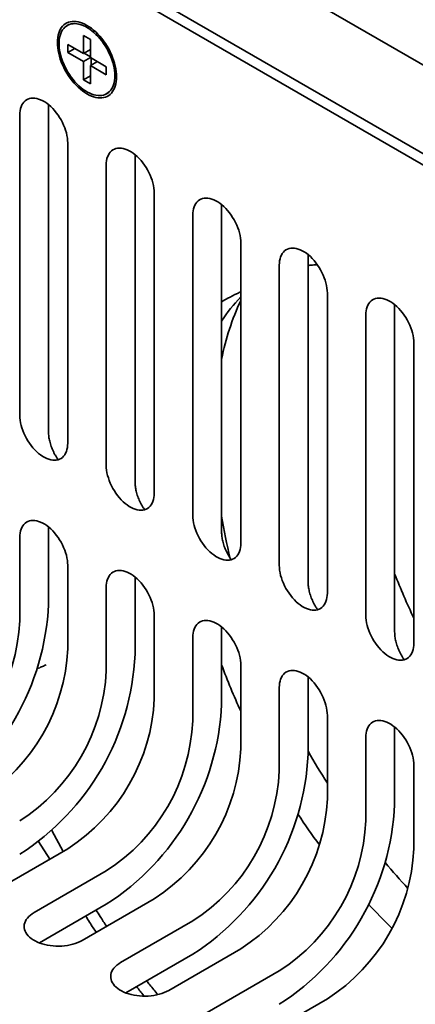
# Model space of a CAD drawing. Units: inches. Extents: x 0.5 to 33.6, y 0.3 to 43.8.
# Drawn here: x 27.7 to 29.5, y 30.7 to 35.2 of the extents above; entities that cross this region are included whole.
import ezdxf

# ---------------------------------------------------------------- set-up
doc = ezdxf.new("R2010")
doc.units = ezdxf.units.IN
doc.header["$LTSCALE"] = 4
doc.header["$MEASUREMENT"] = 0

msp = doc.modelspace()

# ---------------------------------------------------------------- linework, layer by layer
at = {"color": 7, "linetype": 'Continuous', "lineweight": 35}
for p, q in [((30.4849233, 34.4593486), (25.4909818, 37.3422896)), ((30.1313699, 34.25518), (25.8445352, 36.729917)), ((30.13137, 34.2041381), (25.9329233, 36.6278498)), ((30.13137, 34.2551469), (26.1980884, 36.525782)), ((27.9510085, 35.1698785), (27.941654, 35.1644783)), ((28.0480566, 35.1006065), (28.0162368, 35.1189757)), ((28.0162368, 35.1189757), (28.0162368, 35.0352802)), ((28.0480566, 35.016911), (28.0480566, 35.1006065)), ((28.0162368, 35.0352802), (27.9437583, 35.0771211)), ((27.9437583, 35.0771211), (27.9437583, 35.0403765)), ((27.9755834, 35.0587487), (27.9437583, 35.0403765)), ((27.9437583, 35.0403765), (28.0162368, 34.9985356)), ((28.0480566, 35.0536494), (28.0162368, 35.0352802)), ((28.0480618, 35.0169078), (28.0162368, 34.9985356)), ((28.0162368, 34.9985356), (28.0162368, 34.9148401)), ((28.0197671, 35.037318), (28.0480566, 35.0209868)), ((28.120535, 34.9750701), (28.0480566, 35.016911)), ((28.0798816, 34.9985386), (28.0480566, 34.9801664)), ((28.0515921, 35.0148697), (28.0515921, 34.9822074)), ((28.0480566, 34.896471), (28.0480566, 34.9801664)), ((28.0480566, 34.9801664), (28.120535, 34.9383255)), ((28.120535, 34.9383255), (28.120535, 34.9750701)), ((28.0480566, 34.9332093), (28.0162368, 34.9148401)), ((28.0162368, 34.9148401), (28.0480566, 34.896471)), ((28.1226393, 34.8509684), (28.1319938, 34.8563686)), ((27.85537, 33.2980495), (27.85537, 34.8009939)), ((27.7227875, 34.7525254), (27.7227875, 33.3746126)), ((27.9437583, 33.2470489), (27.9437583, 34.6249616)), ((28.2531176, 33.0684347), (28.2531176, 34.5713791)), ((28.120535, 34.5229106), (28.120535, 33.1449979)), ((28.3415059, 33.0174341), (28.3415059, 34.3953469)), ((28.6508651, 32.8388199), (28.6508651, 34.3417643)), ((28.5182826, 34.2932959), (28.5182826, 32.9153831)), ((28.7392535, 32.7878193), (28.7392535, 34.1657321)), ((29.0486127, 32.6092051), (29.0486127, 34.1121495)), ((28.9160302, 34.063681), (28.9160302, 32.6857683)), ((29.137001, 32.5582045), (29.137001, 33.9361173)), ((29.4463602, 32.3795904), (29.4463602, 33.8825347)), ((29.3137777, 33.8340663), (29.3137777, 32.4561535)), ((29.5347486, 32.3285897), (29.5347486, 33.7065025)), ((27.85537, 32.8617094), (27.85537, 32.5070257)), ((27.7227875, 32.4304874), (27.7227875, 32.8132408)), ((27.9437583, 32.6856771), (27.9437583, 32.3029237)), ((28.2531176, 32.6320946), (28.2531176, 32.2774109)), ((28.120535, 32.2008726), (28.120535, 32.5836261)), ((28.3415059, 32.4560623), (28.3415059, 32.0733089)), ((28.6508651, 32.4024799), (28.6508651, 32.0477961)), ((28.5182826, 31.9712579), (28.5182826, 32.3540113)), ((28.7392535, 32.2264475), (28.7392535, 31.8436941)), ((29.0486127, 32.1728651), (29.0486127, 31.8181813)), ((28.9160302, 31.7416431), (28.9160302, 32.1243965)), ((29.137001, 31.9968327), (29.137001, 31.6140793)), ((29.4463602, 31.9432503), (29.4463602, 31.5885666)), ((29.3137777, 31.5120283), (29.3137777, 31.8947817)), ((29.5347486, 31.7672179), (29.5347486, 31.3844645)), ((27.922427, 31.3720755), (27.8707693, 31.4686881)), ((27.9437583, 31.3843898), (27.6123021, 31.1930442)), ((27.8607757, 31.3364849), (27.8086632, 31.4169187)), ((27.7890787, 31.0909932), (28.120535, 31.2823388)), ((28.3415059, 31.154775), (28.0100496, 30.9634294)), ((27.813434, 30.9519518), (28.120535, 31.1292374)), ((28.1868263, 30.8613784), (28.5182826, 31.052724)), ((28.7392534, 30.9251603), (28.4077972, 30.7338146)), ((28.2111816, 30.722337), (28.5182826, 30.8996226)), ((28.5845739, 30.6317636), (28.9160301, 30.8231092)), ((29.137001, 30.6955454), (28.8055448, 30.5041998))]:
    msp.add_line(p, q, dxfattribs=at)
at = {"color": 7, "linetype": 'Continuous', "lineweight": 35, "flags": 128}
for points in [[(28.1682647, 34.9291441), (28.1678841, 34.9411101), (28.1667444, 34.9534488), (28.164852, 34.9660912), (28.1622174, 34.9789661), (28.1588554, 34.9920018), (28.1547848, 35.0051256), (28.1500284, 35.0182635), (28.1446127, 35.0313433), (28.1385681, 35.0442903), (28.1319283, 35.0570329), (28.1247305, 35.0694997), (28.1170149, 35.0816212), (28.1088247, 35.0933298), (28.1002057, 35.1045592), (28.0912061, 35.1152471), (28.0818762, 35.1253334), (28.0722682, 35.1347626), (28.0624358, 35.143481), (28.052434, 35.1514403), (28.0423188, 35.1585955), (28.0321467, 35.1649075), (28.0219746, 35.17034), (28.0118593, 35.1748635), (28.0018576, 35.1784521), (27.9920252, 35.1810859), (27.9824172, 35.1827499), (27.9730873, 35.1834357), (27.9640877, 35.1831385), (27.9554687, 35.1818603), (27.9472785, 35.179608), (27.9395629, 35.1763947), (27.9323651, 35.1722382), (27.9257253, 35.1671618), (27.9196807, 35.1611938), (27.914265, 35.1543668), (27.9095086, 35.1467206), (27.905438, 35.1382966), (27.902076, 35.1291425), (27.8994414, 35.1193094), (27.897549, 35.108852), (27.8964092, 35.0978292), (27.8960286, 35.0863026), (27.8964092, 35.0743366), (27.897549, 35.0619979), (27.8994414, 35.0493555), (27.902076, 35.0364806), (27.905438, 35.0234449), (27.9095086, 35.0103211), (27.914265, 34.9971831), (27.9196807, 34.9841034), (27.9257253, 34.9711564), (27.9323651, 34.9584138), (27.9395629, 34.9459469), (27.9472785, 34.9338254), (27.9554687, 34.9221169), (27.9640877, 34.9108875), (27.9730873, 34.9001995), (27.9824172, 34.8901132), (27.9920252, 34.8806841), (28.0018576, 34.8719657), (28.0118593, 34.8640064), (28.0219746, 34.8568511), (28.0321467, 34.8505391), (28.0423188, 34.8451066), (28.052434, 34.8405831), (28.0624358, 34.8369946), (28.0722682, 34.8343608), (28.0818762, 34.8326968), (28.0912061, 34.832011), (28.1002057, 34.8323082), (28.1088247, 34.8335863), (28.1170149, 34.8358387), (28.1247305, 34.8390519), (28.1319283, 34.8432084), (28.1385681, 34.8482849), (28.1446127, 34.8542529), (28.1500284, 34.8610798), (28.1547848, 34.8687261), (28.1588554, 34.8771501), (28.1622174, 34.8863041), (28.164852, 34.8961372), (28.1667444, 34.9065947), (28.1678841, 34.9176174), (28.1682647, 34.9291441)], [(28.160133, 34.9338384), (28.1597482, 34.9455133), (28.1585959, 34.9575626), (28.1566831, 34.9699136), (28.1540214, 34.9824918), (28.1506267, 34.9952221), (28.1465194, 35.008027), (28.1417243, 35.0208303), (28.1362702, 35.0335553), (28.1301899, 35.0461243), (28.1235199, 35.0584623), (28.1163004, 35.0704957), (28.1085748, 35.0821512), (28.1003896, 35.0933591), (28.0917939, 35.104052), (28.0828395, 35.1141658), (28.0735802, 35.1236394), (28.0640717, 35.1324156), (28.0543713, 35.1404419), (28.0445372, 35.1476701), (28.0346285, 35.1540566), (28.0247049, 35.159563), (28.0148261, 35.1641565), (28.0050515, 35.1678089), (27.9954398, 35.1704988), (27.9860489, 35.1722095), (27.9769352, 35.1729309), (27.9681535, 35.1726592), (27.9597567, 35.1713951), (27.9517953, 35.1691467), (27.9443171, 35.1659277), (27.9373672, 35.161757), (27.9309872, 35.1566599), (27.9252157, 35.1506674), (27.9200872, 35.143815), (27.9156327, 35.1361444), (27.9118789, 35.1277008), (27.9088484, 35.1185361), (27.9065594, 35.1087051), (27.9050258, 35.0982666), (27.9042566, 35.0872834), (27.9042566, 35.075822), (27.9050258, 35.0639507), (27.9065594, 35.0517415), (27.9088484, 35.0392678), (27.9118789, 35.0266041), (27.9156327, 35.013827), (27.9200872, 35.0010128), (27.9252157, 34.9882392), (27.9309872, 34.975583), (27.9373672, 34.9631198), (27.9443171, 34.9509248), (27.9517953, 34.9390716), (27.9597567, 34.9276312), (27.9681535, 34.9166723), (27.9769352, 34.9062616), (27.9860489, 34.8964606), (27.9954398, 34.8873288), (28.0050515, 34.8789212), (28.0148261, 34.871288), (28.0247049, 34.8644757), (28.0346285, 34.8585246), (28.0445372, 34.8534708), (28.0543713, 34.8493448), (28.0640717, 34.8461712), (28.0735802, 34.8439692), (28.0828395, 34.8427522), (28.0917939, 34.8425275), (28.1003896, 34.843296), (28.1085748, 34.8450534), (28.1163004, 34.8477891), (28.1235199, 34.8514871), (28.1301899, 34.8561241), (28.1362702, 34.8616729), (28.1417243, 34.8681006), (28.1465194, 34.8753677), (28.1506267, 34.8834305), (28.1540214, 34.8922413), (28.1566831, 34.9017464), (28.1585959, 34.9118889), (28.1597482, 34.9226079), (28.160133, 34.9338384)], [(27.9437583, 34.6249616), (27.9433603, 34.6360113), (27.9421691, 34.6474408), (27.9401933, 34.659168), (27.9374471, 34.6711083), (27.9339504, 34.6831758), (27.9297283, 34.6952832), (27.9248112, 34.7073436), (27.9192345, 34.7192701), (27.9130385, 34.7309763), (27.9062678, 34.7423785), (27.8989712, 34.7533942), (27.8912012, 34.763944), (27.8830139, 34.773952), (27.8744681, 34.7833461), (27.8656256, 34.7920586), (27.8565499, 34.8000267), (27.8473065, 34.8071932), (27.837962, 34.8135059), (27.8285838, 34.8189199), (27.8192393, 34.823396), (27.8099959, 34.8269018), (27.8009203, 34.8294122), (27.7920777, 34.8309091), (27.783532, 34.8313817), (27.7753446, 34.8308266), (27.7675746, 34.8292478), (27.760278, 34.8266566), (27.7535073, 34.8230718), (27.7473113, 34.8185192), (27.7417347, 34.8130314), (27.7368176, 34.8066482), (27.7325954, 34.7994156), (27.7290987, 34.7913853), (27.7263525, 34.7826157), (27.7243767, 34.7731697), (27.7231855, 34.7631155), (27.7227875, 34.7525254)], [(28.3415059, 34.3953469), (28.3411079, 34.4063965), (28.3399167, 34.417826), (28.3379409, 34.4295532), (28.3351947, 34.4414935), (28.3316979, 34.4535611), (28.3274758, 34.4656684), (28.3225587, 34.4777288), (28.3169821, 34.4896553), (28.3107861, 34.5013615), (28.3040154, 34.5127637), (28.2967188, 34.5237794), (28.2889488, 34.5343292), (28.2807614, 34.5443372), (28.2722157, 34.5537313), (28.2633731, 34.5624439), (28.2542975, 34.5704119), (28.2450541, 34.5775784), (28.2357096, 34.5838912), (28.2263313, 34.5893051), (28.2169869, 34.5937813), (28.2077435, 34.597287), (28.1986678, 34.5997974), (28.1898253, 34.6012943), (28.1812795, 34.6017669), (28.1730922, 34.6012118), (28.1653222, 34.599633), (28.1580255, 34.5970418), (28.1512548, 34.593457), (28.1450588, 34.5889044), (28.1394822, 34.5834166), (28.1345651, 34.5770334), (28.130343, 34.5698008), (28.1268462, 34.5617705), (28.1241001, 34.5530009), (28.1221243, 34.5435549), (28.1209331, 34.5335007), (28.120535, 34.5229106)], [(28.7392535, 34.1657321), (28.7388554, 34.1767818), (28.7376642, 34.1882112), (28.7356885, 34.1999384), (28.7329423, 34.2118787), (28.7294455, 34.2239463), (28.7252234, 34.2360536), (28.7203063, 34.248114), (28.7147297, 34.2600405), (28.7085337, 34.2717468), (28.701763, 34.2831489), (28.6944663, 34.2941646), (28.6866964, 34.3047144), (28.678509, 34.3147224), (28.6699632, 34.3241166), (28.6611207, 34.3328291), (28.652045, 34.3407972), (28.6428016, 34.3479636), (28.6334571, 34.3542764), (28.6240789, 34.3596903), (28.6147344, 34.3641665), (28.605491, 34.3676722), (28.5964154, 34.3701827), (28.5875728, 34.3716795), (28.5790271, 34.3721521), (28.5708397, 34.371597), (28.5630697, 34.3700182), (28.5557731, 34.3674271), (28.5490024, 34.3638422), (28.5428064, 34.3592897), (28.5372298, 34.3538019), (28.5323127, 34.3474186), (28.5280905, 34.340186), (28.5245938, 34.3321557), (28.5218476, 34.3233861), (28.5198719, 34.3139401), (28.5186806, 34.303886), (28.5182826, 34.2932959)], [(29.137001, 33.9361173), (29.136603, 33.947167), (29.1354118, 33.9585964), (29.133436, 33.9703237), (29.1306898, 33.982264), (29.1271931, 33.9943315), (29.1229709, 34.0064389), (29.1180538, 34.0184993), (29.1124772, 34.0304257), (29.1062812, 34.042132), (29.0995105, 34.0535341), (29.0922139, 34.0645498), (29.0844439, 34.0750997), (29.0762566, 34.0851077), (29.0677108, 34.0945018), (29.0588683, 34.1032143), (29.0497926, 34.1111824), (29.0405492, 34.1183488), (29.0312048, 34.1246616), (29.0218265, 34.1300756), (29.012482, 34.1345517), (29.0032386, 34.1380574), (28.9941629, 34.1405679), (28.9853204, 34.1420647), (28.9767746, 34.1425374), (28.9685872, 34.1419823), (28.9608173, 34.1404034), (28.9535207, 34.1378123), (28.94675, 34.1342274), (28.940554, 34.1296749), (28.9349774, 34.1241871), (28.9300603, 34.1178038), (28.9258381, 34.1105712), (28.9223413, 34.102541), (28.9195953, 34.0937713), (28.9176194, 34.0843253), (28.9164282, 34.0742712), (28.9160302, 34.063681)], [(29.5347486, 33.7065025), (29.5343506, 33.7175522), (29.5331594, 33.7289816), (29.5311836, 33.7407089), (29.5284374, 33.7526492), (29.5249407, 33.7647167), (29.5207185, 33.7768241), (29.5158014, 33.7888845), (29.5102247, 33.800811), (29.5040288, 33.8125172), (29.497258, 33.8239194), (29.4899615, 33.834935), (29.4821915, 33.8454849), (29.4740042, 33.8554929), (29.4654583, 33.864887), (29.4566158, 33.8735995), (29.4475401, 33.8815676), (29.4382967, 33.8887341), (29.4289523, 33.8950468), (29.4195741, 33.9004607), (29.4102296, 33.9049369), (29.4009862, 33.9084426), (29.3919105, 33.9109531), (29.383068, 33.9124499), (29.3745223, 33.9129225), (29.3663348, 33.9123675), (29.3585648, 33.9107887), (29.3512683, 33.9081975), (29.3444975, 33.9046127), (29.3383016, 33.9000601), (29.3327249, 33.8945723), (29.3278078, 33.888189), (29.3235857, 33.8809565), (29.3200889, 33.8729262), (29.3173428, 33.8641565), (29.3153669, 33.8547106), (29.3141757, 33.8446564), (29.3137777, 33.8340663)], [(27.7227875, 33.3746126), (27.7231855, 33.363563), (27.7243767, 33.3521332), (27.7263525, 33.340406), (27.7290987, 33.3284657), (27.7325954, 33.3163984), (27.7368176, 33.3042911), (27.7417347, 33.2922307), (27.7473113, 33.2803042), (27.7535073, 33.268598), (27.760278, 33.2571958), (27.7675746, 33.2461801), (27.7753446, 33.2356303), (27.783532, 33.225622), (27.7920777, 33.2162279), (27.8009203, 33.2075156), (27.8099959, 33.1995473), (27.8192393, 33.1923811), (27.8285838, 33.1860683), (27.837962, 33.1806544), (27.8473065, 33.1761782), (27.8565499, 33.1726723), (27.8656256, 33.1701621), (27.8744681, 33.168665), (27.8830139, 33.1681923), (27.8912012, 33.1687477), (27.8989712, 33.1703265), (27.9062678, 33.1729177), (27.9130385, 33.1765025), (27.9192345, 33.1810551), (27.9248112, 33.1865429), (27.9297283, 33.1929261), (27.9339504, 33.2001587), (27.9374471, 33.2081887), (27.9401933, 33.2169584), (27.9421691, 33.2264044), (27.9433603, 33.2364588), (27.9437583, 33.2470489)], [(28.120535, 33.1449979), (28.1209331, 33.1339482), (28.1221243, 33.1225185), (28.1241001, 33.1107913), (28.1268462, 33.0988509), (28.130343, 33.0867837), (28.1345651, 33.0746763), (28.1394822, 33.0626159), (28.1450588, 33.0506894), (28.1512548, 33.0389832), (28.1580255, 33.027581), (28.1653222, 33.0165653), (28.1730922, 33.0060155), (28.1812795, 32.9960072), (28.1898253, 32.9866131), (28.1986678, 32.9779009), (28.2077435, 32.9699325), (28.2169869, 32.9627663), (28.2263313, 32.9564536), (28.2357096, 32.9510396), (28.2450541, 32.9465635), (28.2542975, 32.9430575), (28.2633731, 32.9405473), (28.2722157, 32.9390502), (28.2807614, 32.9385776), (28.2889488, 32.9391329), (28.2967188, 32.9407117), (28.3040154, 32.9433029), (28.3107861, 32.9468877), (28.3169821, 32.9514403), (28.3225587, 32.9569281), (28.3274758, 32.9633113), (28.3316979, 32.9705439), (28.3351947, 32.9785739), (28.3379409, 32.9873436), (28.3399167, 32.9967896), (28.3411079, 33.006844), (28.3415059, 33.0174341)], [(28.5182826, 32.9153831), (28.5186806, 32.9043334), (28.5198719, 32.8929037), (28.5218476, 32.8811765), (28.5245938, 32.8692362), (28.5280905, 32.8571689), (28.5323127, 32.8450615), (28.5372298, 32.8330011), (28.5428064, 32.8210747), (28.5490024, 32.8093684), (28.5557731, 32.7979663), (28.5630697, 32.7869506), (28.5708397, 32.7764007), (28.5790271, 32.7663925), (28.5875728, 32.7569984), (28.5964154, 32.7482861), (28.605491, 32.7403178), (28.6147344, 32.7331515), (28.6240789, 32.7268388), (28.6334571, 32.7214248), (28.6428016, 32.7169487), (28.652045, 32.7134427), (28.6611207, 32.7109325), (28.6699632, 32.7094354), (28.678509, 32.7089628), (28.6866964, 32.7095181), (28.6944663, 32.7110969), (28.701763, 32.7136881), (28.7085337, 32.717273), (28.7147297, 32.7218255), (28.7203063, 32.7273133), (28.7252234, 32.7336965), (28.7294455, 32.7409291), (28.7329423, 32.7489592), (28.7356885, 32.7577288), (28.7376642, 32.7671748), (28.7388554, 32.7772292), (28.7392535, 32.7878193)], [(27.7227875, 32.8132408), (27.7231855, 32.8238311), (27.7243767, 32.8338853), (27.7263525, 32.8433313), (27.7290987, 32.852101), (27.7325954, 32.8601311), (27.7368176, 32.8673638), (27.7417347, 32.873747), (27.7473113, 32.8792347), (27.7535073, 32.8837874), (27.760278, 32.8873723), (27.7675746, 32.8899635), (27.7753446, 32.8915423), (27.783532, 32.8920974), (27.7920777, 32.8916248), (27.8009203, 32.8901279), (27.8099959, 32.8876174), (27.8192393, 32.8841115), (27.8285838, 32.8796356), (27.837962, 32.8742216), (27.8473065, 32.8679086), (27.8565499, 32.8607424), (27.8656256, 32.8527743), (27.8744681, 32.8440618), (27.8830139, 32.8346677), (27.8912012, 32.8246597), (27.8989712, 32.8141098), (27.9062678, 32.8030941), (27.9130385, 32.791692), (27.9192345, 32.7799855), (27.9248112, 32.7680592), (27.9297283, 32.7559989), (27.9339504, 32.7438914), (27.9374471, 32.731824), (27.9401933, 32.7198837), (27.9421691, 32.7081565), (27.9433603, 32.6967269), (27.9437583, 32.6856771)], [(28.120535, 32.5836261), (28.1209331, 32.5942163), (28.1221243, 32.6042706), (28.1241001, 32.6137166), (28.1268462, 32.6224862), (28.130343, 32.6305164), (28.1345651, 32.6377491), (28.1394822, 32.6441322), (28.1450588, 32.6496199), (28.1512548, 32.6541727), (28.1580255, 32.6577575), (28.1653222, 32.6603487), (28.1730922, 32.6619275), (28.1812795, 32.6624826), (28.1898253, 32.66201), (28.1986678, 32.6605131), (28.2077435, 32.6580026), (28.2169869, 32.6544967), (28.2263313, 32.6500208), (28.2357096, 32.6446068), (28.2450541, 32.6382938), (28.2542975, 32.6311276), (28.2633731, 32.6231595), (28.2722157, 32.614447), (28.2807614, 32.6050529), (28.2889488, 32.5950449), (28.2967188, 32.5844951), (28.3040154, 32.5734794), (28.3107861, 32.5620772), (28.3169821, 32.5503707), (28.3225587, 32.5384444), (28.3274758, 32.5263841), (28.3316979, 32.5142766), (28.3351947, 32.5022092), (28.3379409, 32.4902689), (28.3399167, 32.4785417), (28.3411079, 32.4671121), (28.3415059, 32.4560623)], [(28.9160302, 32.6857683), (28.9164282, 32.6747186), (28.9176194, 32.6632889), (28.9195953, 32.6515617), (28.9223413, 32.6396214), (28.9258381, 32.6275541), (28.9300603, 32.6154467), (28.9349774, 32.6033863), (28.940554, 32.5914599), (28.94675, 32.5797536), (28.9535207, 32.5683515), (28.9608173, 32.5573357), (28.9685872, 32.546786), (28.9767746, 32.5367777), (28.9853204, 32.5273836), (28.9941629, 32.5186713), (29.0032386, 32.510703), (29.012482, 32.5035368), (29.0218265, 32.497224), (29.0312048, 32.49181), (29.0405492, 32.4873339), (29.0497926, 32.4838279), (29.0588683, 32.4813177), (29.0677108, 32.4798206), (29.0762566, 32.479348), (29.0844439, 32.4799034), (29.0922139, 32.4814821), (29.0995105, 32.4840733), (29.1062812, 32.4876582), (29.1124772, 32.4922107), (29.1180538, 32.4976985), (29.1229709, 32.5040818), (29.1271931, 32.5113144), (29.1306898, 32.5193444), (29.133436, 32.5281141), (29.1354118, 32.53756), (29.136603, 32.5476144), (29.137001, 32.5582045)], [(28.5182826, 32.3540113), (28.5186806, 32.3646015), (28.5198719, 32.3746558), (28.5218476, 32.3841018), (28.5245938, 32.3928714), (28.5280905, 32.4009016), (28.5323127, 32.4081343), (28.5372298, 32.4145174), (28.5428064, 32.4200051), (28.5490024, 32.4245579), (28.5557731, 32.4281427), (28.5630697, 32.4307339), (28.5708397, 32.4323127), (28.5790271, 32.4328678), (28.5875728, 32.4323952), (28.5964154, 32.4308983), (28.605491, 32.4283879), (28.6147344, 32.4248819), (28.6240789, 32.420406), (28.6334571, 32.4149921), (28.6428016, 32.4086791), (28.652045, 32.4015128), (28.6611207, 32.3935448), (28.6699632, 32.3848322), (28.678509, 32.3754381), (28.6866964, 32.3654301), (28.6944663, 32.3548803), (28.701763, 32.3438646), (28.7085337, 32.3324624), (28.7147297, 32.3207559), (28.7203063, 32.3088296), (28.7252234, 32.2967693), (28.7294455, 32.2846618), (28.7329423, 32.2725944), (28.7356885, 32.2606541), (28.7376642, 32.2489269), (28.7388554, 32.2374973), (28.7392535, 32.2264475)], [(29.3137777, 32.4561535), (29.3141757, 32.4451039), (29.3153669, 32.4336742), (29.3173428, 32.4219469), (29.3200889, 32.4100066), (29.3235857, 32.3979393), (29.3278078, 32.385832), (29.3327249, 32.3737715), (29.3383016, 32.3618451), (29.3444975, 32.3501388), (29.3512683, 32.3387367), (29.3585648, 32.327721), (29.3663348, 32.3171712), (29.3745223, 32.3071629), (29.383068, 32.2977688), (29.3919105, 32.2890565), (29.4009862, 32.2810882), (29.4102296, 32.273922), (29.4195741, 32.2676092), (29.4289523, 32.2621953), (29.4382967, 32.2577191), (29.4475401, 32.2542132), (29.4566158, 32.251703), (29.4654583, 32.2502059), (29.4740042, 32.2497332), (29.4821915, 32.2502886), (29.4899615, 32.2518673), (29.497258, 32.2544586), (29.5040288, 32.2580434), (29.5102247, 32.262596), (29.5158014, 32.2680837), (29.5207185, 32.274467), (29.5249407, 32.2816996), (29.5284374, 32.2897296), (29.5311836, 32.2984993), (29.5331594, 32.3079452), (29.5343506, 32.3179996), (29.5347486, 32.3285897)], [(28.9160302, 32.1243965), (28.9164282, 32.1349867), (28.9176194, 32.145041), (28.9195953, 32.154487), (28.9223413, 32.1632567), (28.9258381, 32.1712868), (28.9300603, 32.1785195), (28.9349774, 32.1849026), (28.940554, 32.1903903), (28.94675, 32.1949431), (28.9535207, 32.198528), (28.9608173, 32.2011191), (28.9685872, 32.202698), (28.9767746, 32.203253), (28.9853204, 32.2027804), (28.9941629, 32.2012836), (29.0032386, 32.1987731), (29.012482, 32.1952671), (29.0218265, 32.1907912), (29.0312048, 32.1853773), (29.0405492, 32.1790643), (29.0497926, 32.171898), (29.0588683, 32.1639299), (29.0677108, 32.1552174), (29.0762566, 32.1458233), (29.0844439, 32.1358153), (29.0922139, 32.1252655), (29.0995105, 32.1142498), (29.1062812, 32.1028477), (29.1124772, 32.0911411), (29.1180538, 32.0792148), (29.1229709, 32.0671545), (29.1271931, 32.0550471), (29.1306898, 32.0429797), (29.133436, 32.0310393), (29.1354118, 32.0193121), (29.136603, 32.0078825), (29.137001, 31.9968327)], [(29.3137777, 31.8947817), (29.3141757, 31.905372), (29.3153669, 31.9154262), (29.3173428, 31.9248722), (29.3200889, 31.9336419), (29.3235857, 31.941672), (29.3278078, 31.9489047), (29.3327249, 31.9552879), (29.3383016, 31.9607755), (29.3444975, 31.9653283), (29.3512683, 31.9689131), (29.3585648, 31.9715044), (29.3663348, 31.9730832), (29.3745223, 31.9736382), (29.383068, 31.9731656), (29.3919105, 31.9716688), (29.4009862, 31.9691583), (29.4102296, 31.9656523), (29.4195741, 31.9611764), (29.4289523, 31.9557625), (29.4382967, 31.9494495), (29.4475401, 31.9422833), (29.4566158, 31.9343152), (29.4654583, 31.9256027), (29.4740042, 31.9162085), (29.4821915, 31.9062005), (29.4899615, 31.8956507), (29.497258, 31.884635), (29.5040288, 31.8732329), (29.5102247, 31.8615264), (29.5158014, 31.8496), (29.5207185, 31.8375397), (29.5249407, 31.8254322), (29.5284374, 31.8133649), (29.5311836, 31.8014245), (29.5331594, 31.7896973), (29.5343506, 31.7782677), (29.5347486, 31.7672179)], [(28.0100496, 30.9634294), (28.0002817, 30.9582501), (27.9897882, 30.9535676), (27.9786447, 30.9494158), (27.9669313, 30.9458245), (27.9547325, 30.9428196), (27.9421363, 30.9404227), (27.9292334, 30.9386511), (27.9161167, 30.9375177), (27.9028806, 30.9370304), (27.8896207, 30.9371929), (27.8764324, 30.938004), (27.8634109, 30.9394578), (27.8506498, 30.9415439), (27.8382411, 30.9442473), (27.8262743, 30.9475484), (27.8148355, 30.9514235), (27.8040073, 30.9558446), (27.7938673, 30.9607799), (27.7844891, 30.9661938), (27.7759401, 30.9720475), (27.7682815, 30.9782985), (27.761569, 30.9849019), (27.7558507, 30.9918103), (27.7511679, 30.9989736), (27.7475542, 31.0063404), (27.7450358, 31.0138576), (27.7436308, 31.021471), (27.7433493, 31.0291258), (27.7441934, 31.0367668), (27.7461569, 31.0443389), (27.7492256, 31.0517876), (27.7533775, 31.0590593), (27.7585828, 31.0661015), (27.7648039, 31.0728635), (27.7719958, 31.0792965), (27.7801069, 31.0853543), (27.7890787, 31.0909932)], [(28.4077972, 30.7338146), (28.3980292, 30.7286353), (28.3875358, 30.7239529), (28.3763922, 30.719801), (28.3646788, 30.7162097), (28.3524801, 30.7132048), (28.3398838, 30.7108079), (28.3269809, 30.7090364), (28.3138643, 30.7079029), (28.3006281, 30.7074156), (28.2873683, 30.7075781), (28.2741799, 30.7083892), (28.2611584, 30.7098431), (28.2483974, 30.7119291), (28.2359887, 30.7146325), (28.2240219, 30.7179335), (28.2125831, 30.7218086), (28.2017549, 30.7262298), (28.191615, 30.7311651), (28.1822367, 30.736579), (28.1736876, 30.7424327), (28.1660291, 30.7486837), (28.1593165, 30.7552872), (28.1535983, 30.7621955), (28.1489154, 30.7693588), (28.1453017, 30.7767257), (28.1427834, 30.7842428), (28.1413784, 30.7918562), (28.1410969, 30.799511), (28.141941, 30.8071521), (28.1439045, 30.8147241), (28.1469732, 30.8221728), (28.1511251, 30.8294445), (28.1563303, 30.8364867), (28.1625515, 30.8432487), (28.1697434, 30.8496817), (28.1778545, 30.8557395), (28.1868263, 30.8613784)]]:
    msp.add_lwpolyline(points, dxfattribs=at)
at = {"color": 7, "linetype": 'Continuous', "lineweight": 35}
for centre, radius, start, end in [((29.2932782, 33.3846738), 0.7689154, 136.0980559, 146.6657988), ((29.8159361, 33.3993098), 1.1883419, 154.9634265, 168.6424487), ((31.3917781, 33.3726034), 2.7794856, 189.5564894, 193.6292226), ((32.7136336, 33.9452916), 3.516029, 201.6816511, 205.2960156), ((26.7049079, 32.5588728), 1.1516298, 302.5803655, 357.4196344), ((26.8592282, 32.4697842), 0.8644529, 302.6054832, 357.3945166), ((27.0801991, 32.3422205), 0.8644529, 302.6054832, 357.3945166), ((27.1026554, 32.329258), 1.1516298, 302.5803655, 357.4196344), ((27.2569757, 32.2401695), 0.8644529, 302.6054832, 357.3945166), ((31.7374787, 33.3862284), 3.2966625, 200.5633572, 204.5673864), ((27.4779466, 32.1126057), 0.8644529, 302.6054832, 357.3945166), ((27.500403, 32.0996433), 1.1516298, 302.5803655, 357.4196344), ((27.6547233, 32.0105547), 0.8644529, 302.6054832, 357.3945166), ((27.8756942, 31.8829909), 0.8644529, 302.6054832, 357.3945166), ((32.2141141, 33.6453851), 3.6482922, 209.8113877, 212.4948937), ((27.8981506, 31.8700285), 1.1516298, 302.5803655, 357.4196344), ((28.0524709, 31.7809399), 0.8644529, 302.6054832, 357.3945166), ((28.2734417, 31.6533761), 0.8644529, 302.6054832, 357.3945166), ((28.2958981, 31.6404137), 1.1516298, 302.5803655, 357.4196344), ((31.8203926, 33.4127364), 3.382207, 213.5789557, 216.4793207), ((28.4502184, 31.5513251), 0.8644529, 302.6054832, 357.3945166), ((28.6711893, 31.4237613), 0.8644529, 302.6054832, 357.3945166), ((31.9114182, 33.4135995), 3.2666787, 219.8359583, 222.617879), ((31.4597841, 33.1075284), 2.9093439, 222.8185165, 225.8549591)]:
    msp.add_arc(centre, radius, start, end, dxfattribs=at)
for points, knots in [([(29.0486127, 34.0625213), (29.0510918, 34.0627817), (29.0618422, 34.0639111), (29.0759577, 34.0650634), (29.0878109, 34.0655324), (29.0911134, 34.0656631)], [0, 0, 0, 0, 0.1777802958, 0.7709204207, 1, 1, 1, 1]), ([(28.6508652, 33.8962977), (28.6605423, 33.9015102), (28.6844728, 33.9144001), (28.7139731, 33.9296174), (28.7339332, 33.9394316), (28.7392535, 33.9420475)], [0, 0, 0, 0, 0.332427395, 0.822062182, 1, 1, 1, 1]), ([(27.8993255, 33.1709361), (27.8985168, 33.1720745), (27.8952225, 33.1767118), (27.8899161, 33.185285), (27.8834776, 33.1965683), (27.8776374, 33.2081421), (27.8724006, 33.2198891), (27.8678097, 33.2317362), (27.863894, 33.2436037), (27.8597453, 33.2589048), (27.8561739, 33.2774924), (27.855638, 33.2911971), (27.85537, 33.2980495)], [0, 0, 0, 0, 0.029279065, 0.119272481, 0.209265344, 0.299259407, 0.389252686, 0.479246254, 0.569239453, 0.659232374, 0.829616452, 1, 1, 1, 1]), ([(28.2970731, 32.9413213), (28.2962644, 32.9424597), (28.2929701, 32.947097), (28.2876637, 32.9556702), (28.2812251, 32.9669535), (28.2753849, 32.9785273), (28.2701482, 32.9902743), (28.2655573, 33.0021214), (28.2616416, 33.013989), (28.2574929, 33.02929), (28.2539215, 33.0478776), (28.2533855, 33.0615823), (28.2531176, 33.0684347)], [0, 0, 0, 0, 0.0292791666, 0.1192724849, 0.2092654352, 0.2992594149, 0.3892527288, 0.4792463267, 0.5692394965, 0.6592323713, 0.829616446, 1, 1, 1, 1]), ([(28.6948206, 32.7117065), (28.6940119, 32.7128449), (28.6907176, 32.7174823), (28.6854113, 32.7260554), (28.6789727, 32.7373387), (28.6731325, 32.7489125), (28.6678957, 32.7606595), (28.6633048, 32.7725066), (28.6593891, 32.7843742), (28.6552405, 32.7996752), (28.651669, 32.8182628), (28.6511331, 32.8319676), (28.6508651, 32.8388199)], [0, 0, 0, 0, 0.029279068, 0.119272303, 0.209265177, 0.299259412, 0.389252702, 0.479246281, 0.569239382, 0.659232314, 0.829616412, 1, 1, 1, 1]), ([(29.0925682, 32.4820917), (29.0917595, 32.4832301), (29.0884652, 32.4878674), (29.0831589, 32.4964407), (29.0767202, 32.5077239), (29.0708801, 32.5192977), (29.0656433, 32.5310447), (29.0610524, 32.5428918), (29.0571366, 32.5547594), (29.0529881, 32.5700605), (29.0494166, 32.588648), (29.0488807, 32.6023528), (29.0486127, 32.6092051)], [0, 0, 0, 0, 0.029279469, 0.1192722924, 0.2092654933, 0.2992593769, 0.3892526391, 0.4792464438, 0.5692397333, 0.6592324597, 0.8296165053, 1, 1, 1, 1]), ([(29.4903157, 32.252477), (29.4895071, 32.2536153), (29.4862128, 32.2582527), (29.4809064, 32.2668259), (29.4744677, 32.2781092), (29.4686276, 32.289683), (29.4633908, 32.30143), (29.4588, 32.313277), (29.4548842, 32.3251446), (29.4507357, 32.3404457), (29.4471642, 32.3590332), (29.4466282, 32.372738), (29.4463602, 32.3795904)], [0, 0, 0, 0, 0.029278663, 0.119272297, 0.209265541, 0.299259468, 0.389252773, 0.479246113, 0.569239446, 0.659232216, 0.829616343, 1, 1, 1, 1]), ([(27.8029649, 32.211601), (27.8053554, 32.212394), (27.8141012, 32.2152949), (27.8282963, 32.2211086), (27.8393087, 32.2265071), (27.8445274, 32.2293838), (27.8446653, 32.2294598)], [0, 0, 0, 0, 0.1548865139, 0.5666389068, 0.9885523513, 1, 1, 1, 1]), ([(28.0750042, 31.0009269), (28.0702044, 31.0076413), (28.053138, 31.0315154), (28.0380034, 31.0569976), (28.0271253, 31.0753132)], [0, 0, 0, 0, 0.2812416256, 1, 1, 1, 1]), ([(28.1223524, 31.0282605), (28.1123149, 31.0433654), (28.096013, 31.0678973), (28.0804143, 31.0929781), (28.0744202, 31.1026159)], [0, 0, 0, 0, 0.615728851, 1, 1, 1, 1]), ([(28.2953733, 30.7075856), (28.2943784, 30.7086921), (28.2822313, 30.7222015), (28.270998, 30.7371711), (28.2606848, 30.7509146)], [0, 0, 0, 0, 0.081905603, 1, 1, 1, 1]), ([(28.3583181, 30.7148438), (28.3456959, 30.7295417), (28.3281448, 30.749979), (28.3112067, 30.7713363), (28.3064499, 30.7773342)], [0, 0, 0, 0, 0.719167331, 1, 1, 1, 1])]:
    msp.add_open_spline(points, degree=3, knots=knots, dxfattribs=at)

doc.saveas('drawing.dxf')
